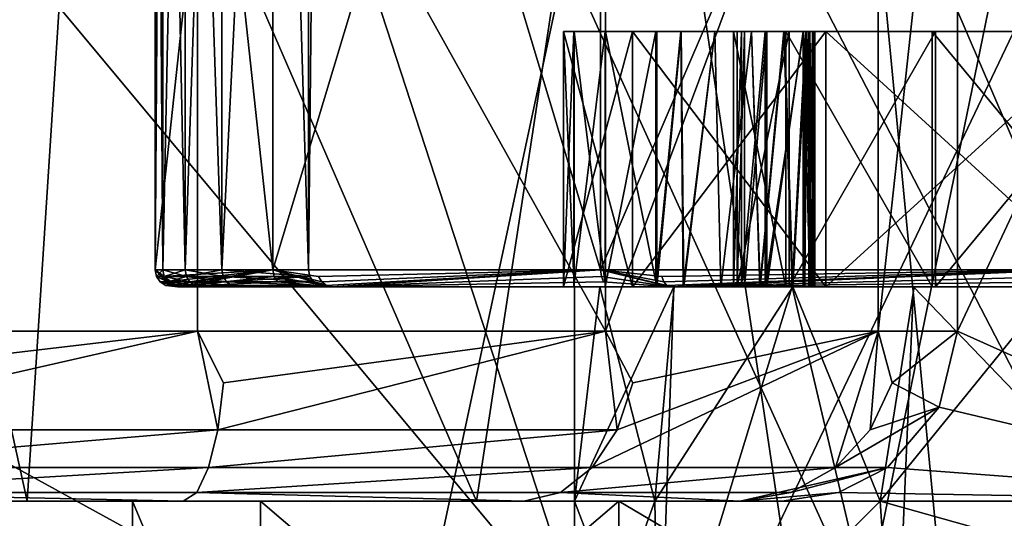
# Model space of a CAD drawing. Extents: x -40 to 183, y -28 to 58.
# Drawn here: x 8 to 14, y -12 to -9 of the extents above; entities that cross this region are included whole.
import ezdxf

# ---------------------------------------------------------------- set-up
doc = ezdxf.new("R2010")
doc.units = 0
doc.header["$MEASUREMENT"] = 0

msp = doc.modelspace()

# ---------------------------------------------------------------- linework, layer by layer
for points in [[(0.3307, -12.6888, -39.887901), (6.9459, 0, -39.3923), (12.7033, -12.6888, -37.812401)], [(12.7033, -12.6888, 37.812401), (6.9459, 0, 39.3923), (0.3307, -12.6888, 39.887901)], [(12.7033, -12.6888, -37.812401), (6.9459, 0, -39.3923), (15.3073, 0, -36.9552)], [(12.7033, -12.6888, 37.812401), (15.3073, 0, 36.9552), (6.9459, 0, 39.3923)], [(12.7033, -12.6888, -37.812401), (15.3073, 0, -36.9552), (23.8193, -12.6888, -31.996799)], [(23.8193, -12.6888, 31.996799), (15.3073, 0, 36.9552), (12.7033, -12.6888, 37.812401)], [(0.75, -8, -36.922501), (11.3963, -13.8425, -35.0741), (8.2253, -4.114, -36.037201)], [(8.2253, -4.114, 36.037201), (11.3963, -13.8425, 35.0741), (0.75, -8, 36.922501)], [(8.2253, -4.114, -36.037201), (11.3963, -13.8425, -35.0741), (16.038099, -4.114, -33.303398)], [(16.038099, -4.114, 33.303398), (11.3963, -13.8425, 35.0741), (8.2253, -4.114, 36.037201)], [(16.038099, -4.114, -33.303398), (11.3963, -13.8425, -35.0741), (21.677, -13.8425, -29.8358)], [(16.038099, -4.114, 33.303398), (21.677, -13.8425, 29.8358), (11.3963, -13.8425, 35.0741)], [(8.5351, -4.26, -5.4723), (8.579, -4.26, -4.7177), (8.5351, -10.66, -5.4723)], [(8.5351, -10.66, -5.4723), (8.579, -4.26, -4.7177), (8.579, -10.66, -4.7177)], [(8.5351, -4.26, 5.4723), (9.2265, -4.26, 8.3895), (8.5351, -10.66, 5.4723)], [(8.5351, -10.66, 5.4723), (9.2265, -4.26, 8.3895), (9.2265, -10.66, 8.3895)], [(8.579, -10.66, 4.7177), (8.5351, -4.26, 5.4723), (8.5351, -10.66, 5.4723)], [(8.579, -4.26, 4.7177), (8.5351, -4.26, 5.4723), (8.579, -10.66, 4.7177)], [(9.2265, -10.66, -8.3895), (8.5351, -4.26, -5.4723), (8.5351, -10.66, -5.4723)], [(9.2265, -4.26, -8.3895), (8.5351, -4.26, -5.4723), (9.2265, -10.66, -8.3895)], [(8.579, -10.66, -4.7177), (8.7103, -4.26, -3.9733), (8.7103, -10.66, -3.9733)], [(8.579, -4.26, -4.7177), (8.7103, -4.26, -3.9733), (8.579, -10.66, -4.7177)], [(8.7103, -10.66, 3.9733), (8.579, -4.26, 4.7177), (8.579, -10.66, 4.7177)], [(8.7103, -4.26, 3.9733), (8.579, -4.26, 4.7177), (8.7103, -10.66, 3.9733)], [(8.7103, -10.66, -3.9733), (8.9271, -4.26, -3.2492), (8.9271, -10.66, -3.2492)], [(8.7103, -4.26, -3.9733), (8.9271, -4.26, -3.2492), (8.7103, -10.66, -3.9733)], [(8.9271, -4.26, 3.2492), (8.7103, -4.26, 3.9733), (8.9271, -10.66, 3.2492)], [(8.9271, -10.66, 3.2492), (8.7103, -4.26, 3.9733), (8.7103, -10.66, 3.9733)], [(9.2439, -4.26, 2.1909), (8.9271, -4.26, 3.2492), (8.9271, -10.66, 3.2492)], [(9.2439, -4.26, 2.1909), (8.9271, -10.66, 3.2492), (9.4358, -10.66, 1.1029)], [(9.2439, -4.26, -2.1909), (9.4358, -10.66, -1.1029), (8.9271, -10.66, -3.2492)], [(8.9271, -4.26, -3.2492), (9.2439, -4.26, -2.1909), (8.9271, -10.66, -3.2492)], [(9.2265, -10.66, 8.3895), (11.1536, -4.26, 10.6861), (11.1536, -10.66, 10.6861)], [(9.2265, -4.26, 8.3895), (11.1536, -4.26, 10.6861), (9.2265, -10.66, 8.3895)], [(11.1536, -10.66, -10.6861), (9.2265, -4.26, -8.3895), (9.2265, -10.66, -8.3895)], [(11.1536, -4.26, -10.6861), (9.2265, -4.26, -8.3895), (11.1536, -10.66, -10.6861)], [(9.4358, -4.26, 1.1029), (9.2439, -4.26, 2.1909), (9.4358, -10.66, 1.1029)], [(9.2439, -4.26, -2.1909), (9.4358, -4.26, -1.1029), (9.4358, -10.66, -1.1029)], [(9.5, -4.26), (9.4358, -10.66, 1.1029), (9.4358, -10.66, -1.1029)], [(9.5, -4.26), (9.4358, -4.26, 1.1029), (9.4358, -10.66, 1.1029)], [(9.4358, -4.26, -1.1029), (9.5, -4.26), (9.4358, -10.66, -1.1029)], [(11.1536, -10.66, 10.6861), (13.9064, -4.26, 11.8736), (13.9064, -10.66, 11.8736)], [(11.1536, -4.26, 10.6861), (13.9064, -4.26, 11.8736), (11.1536, -10.66, 10.6861)], [(13.9064, -10.66, -11.8736), (11.1536, -4.26, -10.6861), (11.1536, -10.66, -10.6861)], [(13.9064, -4.26, -11.8736), (11.1536, -4.26, -10.6861), (13.9064, -10.66, -11.8736)], [(4.1821, -6.72, -28.1915), (11.402, -6.72, -26.119801), (7.6176, -24.343901, -27.4631)], [(11.402, -6.72, 26.119801), (4.1821, -6.72, 28.1915), (7.6176, -24.343901, 27.4631)], [(6.1094, -11.02, 19.7036), (8.7828, -6.72, 19.7349), (6.1094, -6.72, 19.7036)], [(6.1094, -11.02, 19.7036), (8.7828, -11.02, 19.7349), (8.7828, -6.72, 19.7349)], [(6.6138, -6.72, -6.6267), (7.7821, -12.02, -9.9045), (6.5773, -12.02, -6.3186)], [(6.6138, -6.72, -6.6267), (8.1246, -6.72, -10.4216), (7.7821, -12.02, -9.9045)], [(11.402, -6.72, -26.119801), (14.0329, -24.343901, -24.805799), (7.6176, -24.343901, -27.4631)], [(11.402, -6.72, 26.119801), (7.6176, -24.343901, 27.4631), (14.0329, -24.343901, 24.805799)], [(8.1246, -6.72, -10.4216), (10.4234, -12.02, -12.6125), (7.7821, -12.02, -9.9045)], [(8.1246, -6.72, -10.4216), (11.2311, -6.72, -13.0736), (10.4234, -12.02, -12.6125)], [(11.1813, -11.02, 18.5539), (11.1813, -6.72, 18.5539), (8.7828, -6.72, 19.7349)], [(8.7828, -11.02, 19.7349), (11.1813, -11.02, 18.5539), (8.7828, -6.72, 19.7349)], [(11.2311, -6.72, -13.0736), (13.9782, -12.02, -13.9064), (10.4234, -12.02, -12.6125)], [(11.1813, -11.02, 18.5539), (12.7864, -6.72, 16.4158), (11.1813, -6.72, 18.5539)], [(11.1813, -11.02, 18.5539), (12.7864, -11.02, 16.4158), (12.7864, -6.72, 16.4158)], [(11.2311, -6.72, -13.0736), (15.2161, -6.72, -13.9704), (13.9782, -12.02, -13.9064)], [(11.402, -6.72, -26.119801), (17.8298, -6.72, -22.2339), (14.0329, -24.343901, -24.805799)], [(17.8298, -6.72, 22.2339), (11.402, -6.72, 26.119801), (14.0329, -24.343901, 24.805799)], [(12.7864, -11.02, 16.4158), (13.2512, -11.02, 13.783), (13.2512, -6.72, 13.783)], [(12.7864, -11.02, 16.4158), (13.2512, -6.72, 13.783), (12.7864, -6.72, 16.4158)], [(15.2722, -6.72, 13.969), (13.2512, -6.72, 13.783), (13.2512, -11.02, 13.783)], [(15.2722, -6.72, 13.969), (13.2512, -11.02, 13.783), (15.4782, -12.02, 13.9608)], [(6.1385, -6.9218, 26.2911), (13.4608, -15.6981, 23.3148), (4.6749, -15.6981, 26.5126)], [(6.1385, -6.9218, -26.2911), (4.6749, -15.6981, -26.5126), (13.4608, -15.6981, -23.3148)], [(12.6236, -6.9218, 23.865299), (13.4608, -15.6981, 23.3148), (6.1385, -6.9218, 26.2911)], [(6.1385, -6.9218, -26.2911), (13.4608, -15.6981, -23.3148), (12.6236, -6.9218, -23.865299)], [(18.2784, -6.9218, 19.869699), (13.4608, -15.6981, 23.3148), (12.6236, -6.9218, 23.865299)], [(12.6236, -6.9218, -23.865299), (13.4608, -15.6981, -23.3148), (18.2784, -6.9218, -19.869699)], [(18.2784, -6.9218, 19.869699), (20.623199, -15.6981, 17.304899), (13.4608, -15.6981, 23.3148)], [(18.2784, -6.9218, -19.869699), (13.4608, -15.6981, -23.3148), (20.623199, -15.6981, -17.304899)], [(0.75, -23.570999, -36.786499), (11.3963, -13.8425, -35.0741), (0.75, -8, -36.922501)], [(0.75, -8, 36.922501), (11.3963, -13.8425, 35.0741), (0.75, -23.570999, 36.786499)], [(10.9351, -9.26, 5.4723), (10.9972, -10.76, 4.7612), (10.9351, -10.76, 5.4723)], [(10.9351, -9.26, 5.4723), (10.9972, -9.26, 4.7612), (10.9972, -10.76, 4.7612)], [(11.3411, -9.26, 7.2512), (10.9351, -9.26, 5.4723), (10.9351, -10.76, 5.4723)], [(11.3411, -9.26, 7.2512), (10.9351, -10.76, 5.4723), (11.3411, -10.76, 7.2512)], [(10.9351, -9.26, -5.4723), (11.3411, -10.76, -7.2512), (10.9351, -10.76, -5.4723)], [(10.9351, -9.26, -5.4723), (11.3411, -9.26, -7.2512), (11.3411, -10.76, -7.2512)], [(11.9817, -9.26, -4.9366), (10.9351, -9.26, -5.4723), (10.9968, -9.26, -4.7638)], [(11.9351, -9.26, -5.4723), (10.9351, -9.26, -5.4723), (11.9817, -9.26, -4.9366)], [(12.2421, -9.26, -6.8174), (11.3411, -9.26, -7.2512), (10.9351, -9.26, -5.4723)], [(12.2421, -9.26, -6.8174), (10.9351, -9.26, -5.4723), (11.9351, -9.26, -5.4723)], [(10.9968, -9.26, -4.7638), (10.9351, -9.26, -5.4723), (10.9351, -10.76, -5.4723)], [(10.9968, -9.26, -4.7638), (10.9351, -10.76, -5.4723), (10.9968, -10.76, -4.7638)], [(12.263, -9.26, 6.7595), (10.9351, -9.26, 5.4723), (11.3411, -9.26, 7.2512)], [(11.956, -9.26, 5.4145), (10.9972, -9.26, 4.7612), (10.9351, -9.26, 5.4723)], [(11.956, -9.26, 5.4145), (10.9351, -9.26, 5.4723), (12.263, -9.26, 6.7595)], [(12.1202, -9.26, -4.417), (10.9968, -9.26, -4.7638), (11.18, -9.26, -4.0766)], [(11.9817, -9.26, -4.9366), (10.9968, -9.26, -4.7638), (12.1202, -9.26, -4.417)], [(11.18, -9.26, -4.0766), (10.9968, -10.76, -4.7638), (11.18, -10.76, -4.0766)], [(11.18, -9.26, -4.0766), (10.9968, -9.26, -4.7638), (10.9968, -10.76, -4.7638)], [(10.9972, -9.26, 4.7612), (11.1818, -10.76, 4.0716), (10.9972, -10.76, 4.7612)], [(10.9972, -9.26, 4.7612), (11.1818, -9.26, 4.0716), (11.1818, -10.76, 4.0716)], [(12, -9.26, 4.8939), (10.9972, -9.26, 4.7612), (11.956, -9.26, 5.4145)], [(11.1818, -9.26, 4.0716), (10.9972, -9.26, 4.7612), (12, -9.26, 4.8939)], [(12.1202, -9.26, -4.417), (11.18, -9.26, -4.0766), (11.4791, -9.26, -3.4314)], [(11.4791, -9.26, -3.4314), (11.18, -10.76, -4.0766), (11.4791, -10.76, -3.4314)], [(11.4791, -9.26, -3.4314), (11.18, -9.26, -4.0766), (11.18, -10.76, -4.0766)], [(11.1818, -9.26, 4.0716), (11.4832, -10.76, 3.4244), (11.1818, -10.76, 4.0716)], [(11.1818, -9.26, 4.0716), (11.4832, -9.26, 3.4244), (11.4832, -10.76, 3.4244)], [(12.1308, -9.26, 4.3882), (11.1818, -9.26, 4.0716), (12, -9.26, 4.8939)], [(11.4832, -9.26, 3.4244), (11.1818, -9.26, 4.0716), (12.1308, -9.26, 4.3882)], [(12.4788, -9.26, 8.6778), (11.3411, -10.76, 7.2512), (12.4788, -10.76, 8.6778)], [(12.4788, -9.26, 8.6778), (11.3411, -9.26, 7.2512), (11.3411, -10.76, 7.2512)], [(11.3411, -9.26, -7.2512), (12.4788, -10.76, -8.6778), (11.3411, -10.76, -7.2512)], [(11.3411, -9.26, -7.2512), (12.4788, -9.26, -8.6778), (12.4788, -10.76, -8.6778)], [(13.1023, -9.26, -7.896), (11.3411, -9.26, -7.2512), (12.2421, -9.26, -6.8174)], [(12.4788, -9.26, -8.6778), (11.3411, -9.26, -7.2512), (13.1023, -9.26, -7.896)], [(13.1232, -9.26, 7.8381), (11.3411, -9.26, 7.2512), (12.4788, -9.26, 8.6778)], [(12.263, -9.26, 6.7595), (11.3411, -9.26, 7.2512), (13.1232, -9.26, 7.8381)], [(11.6251, -9.26, -3.2714), (11.4791, -9.26, -3.4314), (11.4791, -10.76, -3.4314)], [(11.6251, -9.26, -3.2714), (11.4791, -10.76, -3.4314), (11.6397, -10.76, -3.2615)], [(12.3464, -9.26, -3.9292), (11.4791, -9.26, -3.4314), (11.6251, -9.26, -3.2714)], [(12.1202, -9.26, -4.417), (11.4791, -9.26, -3.4314), (12.3464, -9.26, -3.9292)], [(12.3447, -9.26, 3.9115), (11.4832, -9.26, 3.4244), (12.1308, -9.26, 4.3882)], [(11.8257, -9.26, 3.1843), (11.6278, -9.26, 3.2664), (11.4832, -9.26, 3.4244)], [(11.8257, -9.26, 3.1843), (11.4832, -9.26, 3.4244), (12.3447, -9.26, 3.9115)], [(11.6278, -9.26, 3.2664), (11.6423, -10.76, 3.2566), (11.4832, -10.76, 3.4244)], [(11.4832, -9.26, 3.4244), (11.6278, -9.26, 3.2664), (11.4832, -10.76, 3.4244)], [(11.8251, -9.26, -3.1881), (11.6251, -9.26, -3.2714), (11.6397, -10.76, -3.2615)], [(12.3464, -9.26, -3.9292), (11.6251, -9.26, -3.2714), (11.8251, -9.26, -3.1881)], [(11.6278, -9.26, 3.2664), (11.8257, -9.26, 3.1843), (11.6423, -10.76, 3.2566)], [(11.8251, -9.26, -3.1881), (11.6397, -10.76, -3.2615), (11.8599, -10.76, -3.1831)], [(11.8257, -9.26, 3.1843), (11.8603, -10.76, 3.1794), (11.6423, -10.76, 3.2566)], [(12.0416, -9.26, -3.1972), (11.8251, -9.26, -3.1881), (11.8599, -10.76, -3.1831)], [(12.3464, -9.26, -3.9292), (11.8251, -9.26, -3.1881), (12.0416, -9.26, -3.1972)], [(11.8257, -9.26, 3.1843), (12.3447, -9.26, 3.9115), (12.3788, -9.26, 3.8355)], [(12.0398, -9.26, 3.1936), (11.8257, -9.26, 3.1843), (12.3788, -9.26, 3.8355)], [(11.8257, -9.26, 3.1843), (12.0398, -9.26, 3.1936), (11.8603, -10.76, 3.1794)], [(12.0416, -9.26, -3.1972), (11.8599, -10.76, -3.1831), (12.0917, -10.76, -3.2134)], [(12.0398, -9.26, 3.1936), (12.0896, -10.76, 3.2098), (11.8603, -10.76, 3.1794)], [(11.9351, -9.26, -5.4723), (11.9817, -9.26, -4.9366), (11.9351, -10.76, -5.4723)], [(11.9351, -10.76, -5.4723), (11.9817, -9.26, -4.9366), (11.9817, -10.76, -4.9366)], [(12.2421, -10.76, -6.8174), (11.9351, -9.26, -5.4723), (11.9351, -10.76, -5.4723)], [(12.2421, -9.26, -6.8174), (11.9351, -9.26, -5.4723), (12.2421, -10.76, -6.8174)], [(11.956, -9.26, 5.4145), (12.263, -9.26, 6.7595), (11.956, -10.76, 5.4145)], [(11.956, -10.76, 5.4145), (12.263, -9.26, 6.7595), (12.263, -10.76, 6.7595)], [(12, -10.76, 4.8939), (12, -9.26, 4.8939), (11.956, -10.76, 5.4145)], [(12, -9.26, 4.8939), (11.956, -9.26, 5.4145), (11.956, -10.76, 5.4145)], [(11.9817, -10.76, -4.9366), (12.1202, -9.26, -4.417), (12.1202, -10.76, -4.417)], [(11.9817, -9.26, -4.9366), (12.1202, -9.26, -4.417), (11.9817, -10.76, -4.9366)], [(12.1308, -10.76, 4.3882), (12.1308, -9.26, 4.3882), (12, -10.76, 4.8939)], [(12.1308, -9.26, 4.3882), (12, -9.26, 4.8939), (12, -10.76, 4.8939)], [(12.2299, -9.26, 3.2925), (12.0398, -9.26, 3.1936), (12.3788, -9.26, 3.8355)], [(12.0398, -9.26, 3.1936), (12.2299, -9.26, 3.2925), (12.0896, -10.76, 3.2098)], [(12.2339, -9.26, -3.297), (12.0416, -9.26, -3.1972), (12.0917, -10.76, -3.2134)], [(12.3464, -9.26, -3.9292), (12.0416, -9.26, -3.1972), (12.2339, -9.26, -3.297)], [(12.2299, -9.26, 3.2925), (12.2801, -10.76, 3.341), (12.0896, -10.76, 3.2098)], [(12.2339, -9.26, -3.297), (12.0917, -10.76, -3.2134), (12.2844, -10.76, -3.3457)], [(12.1202, -10.76, -4.417), (12.3464, -9.26, -3.9292), (12.3464, -10.76, -3.9292)], [(12.1202, -9.26, -4.417), (12.3464, -9.26, -3.9292), (12.1202, -10.76, -4.417)], [(12.3447, -10.76, 3.9115), (12.3447, -9.26, 3.9115), (12.1308, -10.76, 4.3882)], [(12.3447, -9.26, 3.9115), (12.1308, -9.26, 4.3882), (12.1308, -10.76, 4.3882)], [(12.2299, -9.26, 3.2925), (12.4067, -9.26, 3.6716), (12.3604, -9.26, 3.4624)], [(12.2299, -9.26, 3.2925), (12.3788, -9.26, 3.8355), (12.4067, -9.26, 3.6716)], [(12.2299, -9.26, 3.2925), (12.3604, -9.26, 3.4624), (12.2801, -10.76, 3.341)], [(12.3659, -9.26, -3.4688), (12.2339, -9.26, -3.297), (12.2844, -10.76, -3.3457)], [(12.3464, -9.26, -3.9292), (12.2339, -9.26, -3.297), (12.3659, -9.26, -3.4688)], [(13.1023, -10.76, -7.896), (12.2421, -9.26, -6.8174), (12.2421, -10.76, -6.8174)], [(13.1023, -9.26, -7.896), (12.2421, -9.26, -6.8174), (13.1023, -10.76, -7.896)], [(12.263, -10.76, 6.7595), (13.1232, -9.26, 7.8381), (13.1232, -10.76, 7.8381)], [(12.263, -9.26, 6.7595), (13.1232, -9.26, 7.8381), (12.263, -10.76, 6.7595)], [(12.3604, -9.26, 3.4624), (12.349, -10.76, 3.4397), (12.2801, -10.76, 3.341)], [(12.3659, -9.26, -3.4688), (12.2844, -10.76, -3.3457), (12.3543, -10.76, -3.4456)], [(12.3788, -9.26, 3.8355), (12.3447, -10.76, 3.9115), (12.3788, -10.76, 3.8355)], [(12.3788, -9.26, 3.8355), (12.3447, -9.26, 3.9115), (12.3447, -10.76, 3.9115)], [(12.3464, -9.26, -3.9292), (12.3659, -9.26, -3.4688), (12.4128, -9.26, -3.6803)], [(12.3464, -9.26, -3.9292), (12.4128, -9.26, -3.6803), (12.4053, -9.26, -3.7667)], [(12.3464, -9.26, -3.9292), (12.4053, -9.26, -3.7667), (12.3829, -9.26, -3.8505)], [(12.3464, -9.26, -3.9292), (12.3829, -10.76, -3.8505), (12.3464, -10.76, -3.9292)], [(12.3464, -9.26, -3.9292), (12.3829, -9.26, -3.8505), (12.3829, -10.76, -3.8505)], [(12.3604, -9.26, 3.4624), (12.3921, -10.76, 3.5521), (12.349, -10.76, 3.4397)], [(12.3659, -9.26, -3.4688), (12.3543, -10.76, -3.4456), (12.3979, -10.76, -3.5593)], [(12.3604, -9.26, 3.4624), (12.4067, -9.26, 3.6716), (12.3921, -10.76, 3.5521)], [(12.4128, -9.26, -3.6803), (12.3659, -9.26, -3.4688), (12.3979, -10.76, -3.5593)], [(12.3997, -9.26, 3.7547), (12.3788, -10.76, 3.8355), (12.3997, -10.76, 3.7547)], [(12.3997, -9.26, 3.7547), (12.3788, -9.26, 3.8355), (12.3788, -10.76, 3.8355)], [(12.4067, -9.26, 3.6716), (12.3788, -9.26, 3.8355), (12.3997, -9.26, 3.7547)], [(12.3829, -9.26, -3.8505), (12.4053, -10.76, -3.7667), (12.3829, -10.76, -3.8505)], [(12.3829, -9.26, -3.8505), (12.4053, -9.26, -3.7667), (12.4053, -10.76, -3.7667)], [(12.4067, -9.26, 3.6716), (12.4067, -10.76, 3.6716), (12.3921, -10.76, 3.5521)], [(12.4128, -9.26, -3.6803), (12.3979, -10.76, -3.5593), (12.4128, -10.76, -3.6803)], [(12.4067, -9.26, 3.6716), (12.3997, -10.76, 3.7547), (12.4067, -10.76, 3.6716)], [(12.4067, -9.26, 3.6716), (12.3997, -9.26, 3.7547), (12.3997, -10.76, 3.7547)], [(12.4053, -9.26, -3.7667), (12.4128, -9.26, -3.6803), (12.4128, -10.76, -3.6803)], [(12.4053, -9.26, -3.7667), (12.4128, -10.76, -3.6803), (12.4053, -10.76, -3.7667)], [(14.1227, -9.26, 9.4695), (12.4788, -10.76, 8.6778), (14.1227, -10.76, 9.4695)], [(14.1227, -9.26, 9.4695), (12.4788, -9.26, 8.6778), (12.4788, -10.76, 8.6778)], [(12.4788, -9.26, -8.6778), (14.1227, -10.76, -9.4695), (12.4788, -10.76, -8.6778)], [(12.4788, -9.26, -8.6778), (14.1227, -9.26, -9.4695), (14.1227, -10.76, -9.4695)], [(14.1227, -9.26, -9.4695), (12.4788, -9.26, -8.6778), (13.1023, -9.26, -7.896)], [(14.3662, -9.26, 8.4367), (12.4788, -9.26, 8.6778), (14.1227, -9.26, 9.4695)], [(14.3662, -9.26, 8.4367), (13.1232, -9.26, 7.8381), (12.4788, -9.26, 8.6778)], [(14.3453, -10.76, -8.4946), (13.1023, -9.26, -7.896), (13.1023, -10.76, -7.896)], [(14.3453, -9.26, -8.4946), (13.1023, -9.26, -7.896), (14.3453, -10.76, -8.4946)], [(14.1227, -9.26, -9.4695), (13.1023, -9.26, -7.896), (14.3453, -9.26, -8.4946)], [(13.1232, -10.76, 7.8381), (14.3662, -9.26, 8.4367), (14.3662, -10.76, 8.4367)], [(13.1232, -9.26, 7.8381), (14.3662, -9.26, 8.4367), (13.1232, -10.76, 7.8381)], [(8.6669, -10.76, -6.1096), (8.6288, -10.7524, -6.1134), (8.5351, -10.66, -5.4723)], [(8.6288, -10.7524, -6.1134), (8.5965, -10.7307, -6.1166), (8.5351, -10.66, -5.4723)], [(8.5351, -10.66, -5.4723), (8.575, -10.6983, -6.1188), (9.2265, -10.66, -8.3895)], [(8.5965, -10.7307, -6.1166), (8.575, -10.6983, -6.1188), (8.5351, -10.66, -5.4723)], [(8.5351, -10.66, -5.4723), (8.6081, -10.7307, -4.7211), (8.6669, -10.76, -6.1096)], [(8.5351, -10.66, -5.4723), (8.5866, -10.6983, -4.7186), (8.6081, -10.7307, -4.7211)], [(8.579, -10.66, -4.7177), (8.5866, -10.6983, -4.7186), (8.5351, -10.66, -5.4723)], [(8.5351, -10.66, 5.4723), (9.2265, -10.66, 8.3895), (8.6669, -10.76, 6.1096)], [(8.5351, -10.66, 5.4723), (8.5427, -10.6983, 5.4723), (8.579, -10.66, 4.7177)], [(8.6669, -10.76, 6.1096), (8.5427, -10.6983, 5.4723), (8.5351, -10.66, 5.4723)], [(8.579, -10.66, 4.7177), (8.5427, -10.6983, 5.4723), (8.5866, -10.6983, 4.7186)], [(8.5644, -10.7307, 5.4723), (8.5427, -10.6983, 5.4723), (8.6669, -10.76, 6.1096)], [(8.5866, -10.6983, 4.7186), (8.5427, -10.6983, 5.4723), (8.6081, -10.7307, 4.7211)], [(8.6081, -10.7307, 4.7211), (8.5427, -10.6983, 5.4723), (8.5644, -10.7307, 5.4723)], [(9.2265, -10.66, -8.3895), (8.575, -10.6983, -6.1188), (8.5965, -10.7307, -6.1166)], [(8.579, -10.66, -4.7177), (8.7177, -10.6983, -3.9751), (8.5866, -10.6983, -4.7186)], [(8.7103, -10.66, -3.9733), (8.7177, -10.6983, -3.9751), (8.579, -10.66, -4.7177)], [(8.579, -10.66, 4.7177), (8.5866, -10.6983, 4.7186), (8.7103, -10.66, 3.9733)], [(8.7103, -10.66, 3.9733), (8.5866, -10.6983, 4.7186), (8.7177, -10.6983, 3.9751)], [(8.5866, -10.6983, -4.7186), (8.7177, -10.6983, -3.9751), (8.6081, -10.7307, -4.7211)], [(8.7177, -10.6983, 3.9751), (8.5866, -10.6983, 4.7186), (8.7388, -10.7307, 3.9801)], [(8.7388, -10.7307, 3.9801), (8.5866, -10.6983, 4.7186), (8.6081, -10.7307, 4.7211)], [(9.2265, -10.66, -8.3895), (8.5965, -10.7307, -6.1166), (8.6288, -10.7524, -6.1134)], [(8.6081, -10.7307, -4.7211), (8.7177, -10.6983, -3.9751), (8.7388, -10.7307, -3.9801)], [(9.2265, -10.66, -8.3895), (8.6288, -10.7524, -6.1134), (8.6669, -10.76, -6.1096)], [(9.2265, -10.66, -8.3895), (8.6669, -10.76, -6.1096), (9.574, -10.76, -8.8095)], [(9.2265, -10.66, 8.3895), (9.2333, -10.6983, 8.3861), (8.6669, -10.76, 6.1096)], [(8.6669, -10.76, 6.1096), (9.2333, -10.6983, 8.3861), (9.2526, -10.7307, 8.3764)], [(8.9271, -10.66, -3.2492), (8.7177, -10.6983, -3.9751), (8.7103, -10.66, -3.9733)], [(8.9271, -10.66, 3.2492), (8.7103, -10.66, 3.9733), (8.9342, -10.6983, 3.2518)], [(8.7103, -10.66, 3.9733), (8.7177, -10.6983, 3.9751), (8.9342, -10.6983, 3.2518)], [(8.9342, -10.6983, -3.2518), (8.7177, -10.6983, -3.9751), (8.9271, -10.66, -3.2492)], [(8.7388, -10.7307, -3.9801), (8.7177, -10.6983, -3.9751), (8.9342, -10.6983, -3.2518)], [(8.9342, -10.6983, 3.2518), (8.7177, -10.6983, 3.9751), (8.9546, -10.7307, 3.2592)], [(8.9546, -10.7307, 3.2592), (8.7177, -10.6983, 3.9751), (8.7388, -10.7307, 3.9801)], [(8.9546, -10.7307, -3.2592), (8.7388, -10.7307, -3.9801), (8.9342, -10.6983, -3.2518)], [(8.9342, -10.6983, 3.2518), (9.4433, -10.6983, 1.1038), (8.9271, -10.66, 3.2492)], [(8.9271, -10.66, 3.2492), (9.4433, -10.6983, 1.1038), (9.4358, -10.66, 1.1029)], [(9.4358, -10.66, -1.1029), (9.4433, -10.6983, -1.1038), (8.9271, -10.66, -3.2492)], [(8.9271, -10.66, -3.2492), (9.4433, -10.6983, -1.1038), (8.9342, -10.6983, -3.2518)], [(8.9546, -10.7307, 3.2592), (9.4433, -10.6983, 1.1038), (8.9342, -10.6983, 3.2518)], [(8.9342, -10.6983, -3.2518), (9.4649, -10.7307, -1.1063), (8.9546, -10.7307, -3.2592)], [(9.4433, -10.6983, -1.1038), (9.4649, -10.7307, -1.1063), (8.9342, -10.6983, -3.2518)], [(8.9546, -10.7307, 3.2592), (9.4649, -10.7307, 1.1063), (9.4433, -10.6983, 1.1038)], [(9.574, -10.76, -8.8095), (9.5414, -10.7524, -8.8295), (9.2265, -10.66, -8.3895)], [(9.5414, -10.7524, -8.8295), (9.5137, -10.7307, -8.8464), (9.2265, -10.66, -8.3895)], [(9.2265, -10.66, -8.3895), (9.4952, -10.6983, -8.8577), (11.1536, -10.66, -10.6861)], [(9.5137, -10.7307, -8.8464), (9.4952, -10.6983, -8.8577), (9.2265, -10.66, -8.3895)], [(9.2265, -10.66, 8.3895), (11.1536, -10.66, 10.6861), (9.574, -10.76, 8.8095)], [(9.574, -10.76, 8.8095), (9.2333, -10.6983, 8.3861), (9.2265, -10.66, 8.3895)], [(9.2526, -10.7307, 8.3764), (9.2333, -10.6983, 8.3861), (9.574, -10.76, 8.8095)], [(9.4358, -10.66, 1.1029), (9.4433, -10.6983, -1.1038), (9.4358, -10.66, -1.1029)], [(9.4433, -10.6983, 1.1038), (9.4433, -10.6983, -1.1038), (9.4358, -10.66, 1.1029)], [(9.4649, -10.7307, 1.1063), (9.4649, -10.7307, -1.1063), (9.4433, -10.6983, 1.1038)], [(9.4433, -10.6983, 1.1038), (9.4649, -10.7307, -1.1063), (9.4433, -10.6983, -1.1038)], [(11.1536, -10.66, -10.6861), (9.4952, -10.6983, -8.8577), (9.5137, -10.7307, -8.8464)], [(11.1536, -10.66, -10.6861), (9.5137, -10.7307, -8.8464), (9.5414, -10.7524, -8.8295)], [(11.1536, -10.66, -10.6861), (9.5414, -10.7524, -8.8295), (9.574, -10.76, -8.8095)], [(11.1536, -10.66, -10.6861), (9.574, -10.76, -8.8095), (11.5628, -10.76, -10.8485)], [(11.1536, -10.66, 10.6861), (11.1581, -10.6983, 10.68), (9.574, -10.76, 8.8095)], [(9.574, -10.76, 8.8095), (11.1581, -10.6983, 10.68), (11.171, -10.7307, 10.6626)], [(11.5628, -10.76, -10.8485), (11.542, -10.7524, -10.8806), (11.1536, -10.66, -10.6861)], [(11.542, -10.7524, -10.8806), (11.5244, -10.7307, -10.9079), (11.1536, -10.66, -10.6861)], [(11.1536, -10.66, -10.6861), (11.5127, -10.6983, -10.9261), (13.9064, -10.66, -11.8736)], [(11.5244, -10.7307, -10.9079), (11.5127, -10.6983, -10.9261), (11.1536, -10.66, -10.6861)], [(11.1536, -10.66, 10.6861), (13.9064, -10.66, 11.8736), (11.5628, -10.76, 10.8485)], [(11.5628, -10.76, 10.8485), (11.1581, -10.6983, 10.68), (11.1536, -10.66, 10.6861)], [(11.171, -10.7307, 10.6626), (11.1581, -10.6983, 10.68), (11.5628, -10.76, 10.8485)], [(13.9064, -10.66, -11.8736), (11.5127, -10.6983, -10.9261), (11.5244, -10.7307, -10.9079)], [(13.9064, -10.66, -11.8736), (11.5244, -10.7307, -10.9079), (11.542, -10.7524, -10.8806)], [(13.9064, -10.66, -11.8736), (11.542, -10.7524, -10.8806), (11.5628, -10.76, -10.8485)], [(13.9064, -10.66, -11.8736), (11.5628, -10.76, -10.8485), (14.2393, -10.76, -11.8227)], [(13.9064, -10.66, 11.8736), (13.9077, -10.6983, 11.8661), (11.5628, -10.76, 10.8485)], [(11.5628, -10.76, 10.8485), (13.9077, -10.6983, 11.8661), (13.9115, -10.7307, 11.8447)], [(8.6081, -10.7307, 4.7211), (8.5644, -10.7307, 5.4723), (8.6403, -10.7524, 4.7249)], [(8.5968, -10.7524, 5.4723), (8.5644, -10.7307, 5.4723), (8.6669, -10.76, 6.1096)], [(8.6403, -10.7524, 4.7249), (8.5644, -10.7307, 5.4723), (8.5968, -10.7524, 5.4723)], [(8.6403, -10.7524, 4.7249), (8.5968, -10.7524, 5.4723), (8.6669, -10.76, 6.1096)], [(8.6081, -10.7307, -4.7211), (8.7704, -10.7524, -3.9876), (8.6669, -10.76, -6.1096)], [(8.6081, -10.7307, -4.7211), (8.7388, -10.7307, -3.9801), (8.7704, -10.7524, -3.9876)], [(8.7704, -10.7524, 3.9876), (8.6081, -10.7307, 4.7211), (8.6403, -10.7524, 4.7249)], [(8.7388, -10.7307, 3.9801), (8.6081, -10.7307, 4.7211), (8.7704, -10.7524, 3.9876)], [(9.021, -10.76, 3.2834), (8.6403, -10.7524, 4.7249), (8.6669, -10.76, 6.1096)], [(8.7704, -10.7524, 3.9876), (8.6403, -10.7524, 4.7249), (9.021, -10.76, 3.2834)], [(8.6669, -10.76, 6.1096), (9.2526, -10.7307, 8.3764), (9.574, -10.76, 8.8095)], [(8.6669, -10.76, -6.1096), (8.7704, -10.7524, -3.9876), (9.021, -10.76, -3.2834)], [(11.3411, -10.76, 7.2512), (8.6669, -10.76, 6.1096), (9.574, -10.76, 8.8095)], [(10.9351, -10.76, 5.4723), (8.6669, -10.76, 6.1096), (11.3411, -10.76, 7.2512)], [(10.9972, -10.76, 4.7612), (9.021, -10.76, 3.2834), (8.6669, -10.76, 6.1096)], [(10.9972, -10.76, 4.7612), (8.6669, -10.76, 6.1096), (10.9351, -10.76, 5.4723)], [(10.9968, -10.76, -4.7638), (8.6669, -10.76, -6.1096), (9.021, -10.76, -3.2834)], [(10.9351, -10.76, -5.4723), (8.6669, -10.76, -6.1096), (10.9968, -10.76, -4.7638)], [(11.3411, -10.76, -7.2512), (9.574, -10.76, -8.8095), (8.6669, -10.76, -6.1096)], [(11.3411, -10.76, -7.2512), (8.6669, -10.76, -6.1096), (10.9351, -10.76, -5.4723)], [(8.7704, -10.7524, -3.9876), (8.7388, -10.7307, -3.9801), (8.9851, -10.7524, -3.2703)], [(8.9851, -10.7524, -3.2703), (8.7388, -10.7307, -3.9801), (8.9546, -10.7307, -3.2592)], [(8.9546, -10.7307, 3.2592), (8.7388, -10.7307, 3.9801), (8.9851, -10.7524, 3.2703)], [(8.9851, -10.7524, 3.2703), (8.7388, -10.7307, 3.9801), (8.7704, -10.7524, 3.9876)], [(9.021, -10.76, -3.2834), (8.7704, -10.7524, -3.9876), (8.9851, -10.7524, -3.2703)], [(8.9851, -10.7524, 3.2703), (8.7704, -10.7524, 3.9876), (9.021, -10.76, 3.2834)], [(8.9851, -10.7524, 3.2703), (9.4971, -10.7524, 1.11), (8.9546, -10.7307, 3.2592)], [(8.9546, -10.7307, 3.2592), (9.4971, -10.7524, 1.11), (9.4649, -10.7307, 1.1063)], [(8.9546, -10.7307, -3.2592), (9.4971, -10.7524, -1.11), (8.9851, -10.7524, -3.2703)], [(9.4649, -10.7307, -1.1063), (9.4971, -10.7524, -1.11), (8.9546, -10.7307, -3.2592)], [(9.5351, -10.76, -1.1145), (9.021, -10.76, -3.2834), (8.9851, -10.7524, -3.2703)], [(9.021, -10.76, 3.2834), (9.4971, -10.7524, 1.11), (8.9851, -10.7524, 3.2703)], [(8.9851, -10.7524, -3.2703), (9.4971, -10.7524, -1.11), (9.5351, -10.76, -1.1145)], [(9.5351, -10.76, 1.1145), (9.4971, -10.7524, 1.11), (9.021, -10.76, 3.2834)], [(11.1818, -10.76, 4.0716), (9.021, -10.76, 3.2834), (10.9972, -10.76, 4.7612)], [(11.4832, -10.76, 3.4244), (9.021, -10.76, 3.2834), (11.1818, -10.76, 4.0716)], [(11.5833, -10.76, 2.3436), (9.5351, -10.76, 1.1145), (9.021, -10.76, 3.2834)], [(11.5833, -10.76, 2.3436), (9.021, -10.76, 3.2834), (11.4832, -10.76, 3.4244)], [(11.5853, -10.76, -2.3474), (9.021, -10.76, -3.2834), (9.5351, -10.76, -1.1145)], [(11.4791, -10.76, -3.4314), (9.021, -10.76, -3.2834), (11.5853, -10.76, -2.3474)], [(11.18, -10.76, -4.0766), (9.021, -10.76, -3.2834), (11.4791, -10.76, -3.4314)], [(10.9968, -10.76, -4.7638), (9.021, -10.76, -3.2834), (11.18, -10.76, -4.0766)], [(9.4649, -10.7307, 1.1063), (9.4971, -10.7524, -1.11), (9.4649, -10.7307, -1.1063)], [(9.4971, -10.7524, 1.11), (9.4971, -10.7524, -1.11), (9.4649, -10.7307, 1.1063)], [(9.5351, -10.76, -1.1145), (9.4971, -10.7524, -1.11), (9.5351, -10.76, 1.1145)], [(9.5351, -10.76, 1.1145), (9.4971, -10.7524, -1.11), (9.4971, -10.7524, 1.11)], [(11.148, -10.76, 1.2076), (9.5351, -10.76, 1.1145), (11.5833, -10.76, 2.3436)], [(11, -10.76), (9.5351, -10.76, 1.1145), (11.148, -10.76, 1.2076)], [(11, -10.76), (9.5351, -10.76, -1.1145), (9.5351, -10.76, 1.1145)], [(11.1485, -10.76, -1.2096), (9.5351, -10.76, -1.1145), (11, -10.76)], [(11.5853, -10.76, -2.3474), (9.5351, -10.76, -1.1145), (11.1485, -10.76, -1.2096)], [(9.574, -10.76, 8.8095), (11.171, -10.7307, 10.6626), (11.5628, -10.76, 10.8485)], [(12.4788, -10.76, 8.6778), (9.574, -10.76, 8.8095), (11.5628, -10.76, 10.8485)], [(11.3411, -10.76, 7.2512), (9.574, -10.76, 8.8095), (12.4788, -10.76, 8.6778)], [(12.4788, -10.76, -8.6778), (9.574, -10.76, -8.8095), (11.3411, -10.76, -7.2512)], [(11.5628, -10.76, -10.8485), (9.574, -10.76, -8.8095), (12.4788, -10.76, -8.6778)], [(11, -10.76), (11, -12.02), (11.1485, -10.76, -1.2096)], [(11, -12.02), (11.4715, -12.02, -2.1195), (11.1485, -10.76, -1.2096)], [(11.148, -10.76, 1.2076), (11, -12.02), (11, -10.76)], [(11.5833, -10.76, 2.3436), (11, -12.02), (11.148, -10.76, 1.2076)], [(11.5833, -10.76, 2.3436), (11.4952, -13.32, 2.1694), (11, -12.02)], [(11.1485, -10.76, -1.2096), (11.4715, -12.02, -2.1195), (11.5853, -10.76, -2.3474)], [(11.5853, -10.76, -2.3474), (11.4715, -12.02, -2.1195), (12.2844, -10.76, -3.3457)], [(11.4715, -12.02, -2.1195), (12.797, -12.02, -3.8394), (12.2844, -10.76, -3.3457)], [(11.4791, -10.76, -3.4314), (11.5853, -10.76, -2.3474), (11.6397, -10.76, -3.2615)], [(11.5833, -10.76, 2.3436), (11.4832, -10.76, 3.4244), (11.6423, -10.76, 3.2566)], [(12.2801, -10.76, 3.341), (11.4952, -13.32, 2.1694), (11.5833, -10.76, 2.3436)], [(12.8826, -13.32, 3.9092), (11.4952, -13.32, 2.1694), (12.2801, -10.76, 3.341)], [(11.5628, -10.76, 10.8485), (13.9115, -10.7307, 11.8447), (14.2393, -10.76, 11.8227)], [(14.1227, -10.76, 9.4695), (11.5628, -10.76, 10.8485), (14.2393, -10.76, 11.8227)], [(14.1227, -10.76, 9.4695), (12.4788, -10.76, 8.6778), (11.5628, -10.76, 10.8485)], [(14.1227, -10.76, -9.4695), (11.5628, -10.76, -10.8485), (12.4788, -10.76, -8.6778)], [(14.2393, -10.76, -11.8227), (11.5628, -10.76, -10.8485), (14.1227, -10.76, -9.4695)], [(11.5833, -10.76, 2.3436), (12.0896, -10.76, 3.2098), (12.2801, -10.76, 3.341)], [(11.5833, -10.76, 2.3436), (11.8603, -10.76, 3.1794), (12.0896, -10.76, 3.2098)], [(11.5833, -10.76, 2.3436), (11.6423, -10.76, 3.2566), (11.8603, -10.76, 3.1794)], [(11.8599, -10.76, -3.1831), (11.6397, -10.76, -3.2615), (11.5853, -10.76, -2.3474)], [(12.0917, -10.76, -3.2134), (11.8599, -10.76, -3.1831), (11.5853, -10.76, -2.3474)], [(12.2844, -10.76, -3.3457), (12.0917, -10.76, -3.2134), (11.5853, -10.76, -2.3474)], [(13.821, -10.76, -4.5002), (11.9351, -10.76, -5.4723), (11.9817, -10.76, -4.9366)], [(12.2421, -10.76, -6.8174), (11.9351, -10.76, -5.4723), (13.821, -10.76, -4.5002)], [(13.8191, -10.76, 4.4993), (12, -10.76, 4.8939), (11.956, -10.76, 5.4145)], [(13.8191, -10.76, 4.4993), (11.956, -10.76, 5.4145), (12.263, -10.76, 6.7595)], [(12.9967, -10.76, -3.9975), (11.9817, -10.76, -4.9366), (12.1202, -10.76, -4.417)], [(13.821, -10.76, -4.5002), (11.9817, -10.76, -4.9366), (12.9967, -10.76, -3.9975)], [(12.9933, -10.76, 3.9949), (12.1308, -10.76, 4.3882), (12, -10.76, 4.8939)], [(13.8191, -10.76, 4.4993), (12.9933, -10.76, 3.9949), (12, -10.76, 4.8939)], [(12.9967, -10.76, -3.9975), (12.1202, -10.76, -4.417), (12.3464, -10.76, -3.9292)], [(12.9933, -10.76, 3.9949), (12.3447, -10.76, 3.9115), (12.1308, -10.76, 4.3882)], [(14.7266, -10.76, -4.8351), (12.2421, -10.76, -6.8174), (13.821, -10.76, -4.5002)], [(13.1023, -10.76, -7.896), (12.2421, -10.76, -6.8174), (14.7266, -10.76, -4.8351)], [(14.7266, -10.76, 4.8351), (12.263, -10.76, 6.7595), (13.1232, -10.76, 7.8381)], [(14.7266, -10.76, 4.8351), (13.8191, -10.76, 4.4993), (12.263, -10.76, 6.7595)], [(12.9933, -10.76, 3.9949), (12.2801, -10.76, 3.341), (12.349, -10.76, 3.4397)], [(12.9933, -10.76, 3.9949), (12.8826, -13.32, 3.9092), (12.2801, -10.76, 3.341)], [(12.2844, -10.76, -3.3457), (12.797, -12.02, -3.8394), (12.9967, -10.76, -3.9975)], [(12.2844, -10.76, -3.3457), (12.9967, -10.76, -3.9975), (12.3543, -10.76, -3.4456)], [(12.9933, -10.76, 3.9949), (12.3788, -10.76, 3.8355), (12.3447, -10.76, 3.9115)], [(12.9967, -10.76, -3.9975), (12.3464, -10.76, -3.9292), (12.3829, -10.76, -3.8505)], [(12.9933, -10.76, 3.9949), (12.349, -10.76, 3.4397), (12.3921, -10.76, 3.5521)], [(12.9967, -10.76, -3.9975), (12.3979, -10.76, -3.5593), (12.3543, -10.76, -3.4456)], [(12.9933, -10.76, 3.9949), (12.3997, -10.76, 3.7547), (12.3788, -10.76, 3.8355)], [(12.9967, -10.76, -3.9975), (12.3829, -10.76, -3.8505), (12.4053, -10.76, -3.7667)], [(12.9933, -10.76, 3.9949), (12.3921, -10.76, 3.5521), (12.4067, -10.76, 3.6716)], [(12.9967, -10.76, -3.9975), (12.4128, -10.76, -3.6803), (12.3979, -10.76, -3.5593)], [(12.9933, -10.76, 3.9949), (12.4067, -10.76, 3.6716), (12.3997, -10.76, 3.7547)], [(12.9967, -10.76, -3.9975), (12.4053, -10.76, -3.7667), (12.4128, -10.76, -3.6803)], [(12.9967, -10.76, -3.9975), (12.797, -12.02, -3.8394), (13.821, -10.76, -4.5002)], [(12.797, -12.02, -3.8394), (14.7266, -12.02, -4.8351), (13.821, -10.76, -4.5002)], [(14.7266, -12.56, 4.8351), (12.8826, -13.32, 3.9092), (12.9933, -10.76, 3.9949)], [(13.8191, -10.76, 4.4993), (14.7266, -12.56, 4.8351), (12.9933, -10.76, 3.9949)], [(14.3453, -10.76, -8.4946), (13.1023, -10.76, -7.896), (14.7266, -10.76, -4.8351)], [(14.7266, -10.76, 4.8351), (13.1232, -10.76, 7.8381), (14.3662, -10.76, 8.4367)], [(6.2032, -11.3238, 19.677799), (8.7828, -11.02, 19.7349), (6.1094, -11.02, 19.7036)], [(6.2348, -11.5996, 19.543699), (8.7828, -11.02, 19.7349), (6.2032, -11.3238, 19.677799)], [(6.2348, -11.5996, 19.543699), (8.9024, -11.5996, 19.515499), (8.7828, -11.02, 19.7349)], [(8.9369, -11.3238, 19.648899), (11.1813, -11.02, 18.5539), (8.7828, -11.02, 19.7349)], [(8.9024, -11.5996, 19.515499), (8.9369, -11.3238, 19.648899), (8.7828, -11.02, 19.7349)], [(8.9024, -11.5996, 19.515499), (11.1813, -11.02, 18.5539), (8.9369, -11.3238, 19.648899)], [(8.9024, -11.5996, 19.515499), (11.2504, -11.5996, 18.249001), (11.1813, -11.02, 18.5539)], [(11.1043, -11.8218, 18.087999), (12.7864, -11.02, 16.4158), (11.2504, -11.5996, 18.249001)], [(11.1043, -11.8218, 18.087999), (12.5349, -11.8218, 15.9607), (12.7864, -11.02, 16.4158)], [(11.343, -11.3238, 18.351101), (12.7864, -11.02, 16.4158), (11.1813, -11.02, 18.5539)], [(11.2504, -11.5996, 18.249001), (11.343, -11.3238, 18.351101), (11.1813, -11.02, 18.5539)], [(11.2504, -11.5996, 18.249001), (12.7864, -11.02, 16.4158), (11.343, -11.3238, 18.351101)], [(12.5349, -11.8218, 15.9607), (12.7391, -11.5996, 16.035299), (12.7864, -11.02, 16.4158)], [(12.7391, -11.5996, 16.035299), (12.8686, -11.3238, 16.0825), (12.7864, -11.02, 16.4158)], [(12.8686, -11.3238, 16.0825), (13.2512, -11.02, 13.783), (12.7864, -11.02, 16.4158)], [(12.8686, -11.3238, 16.0825), (13.1438, -11.4678, 13.7592), (13.2512, -11.02, 13.783)], [(15.4782, -12.02, 13.9608), (13.2512, -11.02, 13.783), (13.1438, -11.4678, 13.7592)], [(12.7391, -11.5996, 16.035299), (13.1438, -11.4678, 13.7592), (12.8686, -11.3238, 16.0825)], [(12.5349, -11.8218, 15.9607), (12.8408, -11.822, 13.6842), (13.1438, -11.4678, 13.7592)], [(12.5349, -11.8218, 15.9607), (13.1438, -11.4678, 13.7592), (12.7391, -11.5996, 16.035299)], [(15.4782, -12.02, 13.9608), (13.1438, -11.4678, 13.7592), (12.8408, -11.822, 13.6842)], [(6.2847, -11.8218, 19.3321), (8.9024, -11.5996, 19.515499), (6.2348, -11.5996, 19.543699)], [(6.2847, -11.8218, 19.3321), (8.8481, -11.8218, 19.305), (8.9024, -11.5996, 19.515499)], [(8.8481, -11.8218, 19.305), (11.2504, -11.5996, 18.249001), (8.9024, -11.5996, 19.515499)], [(8.8481, -11.8218, 19.305), (11.1043, -11.8218, 18.087999), (11.2504, -11.5996, 18.249001)], [(6.3487, -11.9679, 19.0606), (8.8481, -11.8218, 19.305), (6.2847, -11.8218, 19.3321)], [(6.3487, -11.9679, 19.0606), (8.7784, -11.9679, 19.034901), (8.8481, -11.8218, 19.305)], [(8.7784, -11.9679, 19.034901), (10.9169, -11.9679, 17.881399), (11.1043, -11.8218, 18.087999)], [(8.7784, -11.9679, 19.034901), (11.1043, -11.8218, 18.087999), (8.8481, -11.8218, 19.305)], [(10.9169, -11.9679, 17.881399), (12.2729, -11.9679, 15.8651), (12.5349, -11.8218, 15.9607)], [(10.9169, -11.9679, 17.881399), (12.5349, -11.8218, 15.9607), (11.1043, -11.8218, 18.087999)], [(11.9736, -12.02, 15.7558), (12.5529, -11.968, 13.6018), (12.8408, -11.822, 13.6842)], [(12.2729, -11.9679, 15.8651), (11.9736, -12.02, 15.7558), (12.8408, -11.822, 13.6842)], [(12.2729, -11.9679, 15.8651), (12.8408, -11.822, 13.6842), (12.5349, -11.8218, 15.9607)], [(15.4782, -12.02, 13.9608), (12.8408, -11.822, 13.6842), (12.5529, -11.968, 13.6018)], [(6.3487, -11.9679, 19.0606), (6.4218, -12.02, 18.7505), (8.6987, -12.02, 18.7264)], [(6.3487, -11.9679, 19.0606), (8.6987, -12.02, 18.7264), (8.7784, -11.9679, 19.034901)], [(8.7784, -11.9679, 19.034901), (8.6987, -12.02, 18.7264), (10.7029, -12.02, 17.645399)], [(8.7784, -11.9679, 19.034901), (10.7029, -12.02, 17.645399), (10.9169, -11.9679, 17.881399)], [(10.9169, -11.9679, 17.881399), (10.7029, -12.02, 17.645399), (11.9736, -12.02, 15.7558)], [(10.9169, -11.9679, 17.881399), (11.9736, -12.02, 15.7558), (12.2729, -11.9679, 15.8651)], [(11.9736, -12.02, 15.7558), (12.2189, -12.02, 13.492), (12.5529, -11.968, 13.6018)], [(15.4782, -12.02, 13.9608), (12.5529, -11.968, 13.6018), (12.2189, -12.02, 13.492)], [(12.2189, -12.02, 13.492), (6.4218, -12.02, 18.7505), (4.3953, -12.02, 17.712)], [(12.2189, -12.02, 13.492), (4.3953, -12.02, 17.712), (7.4854, -12.02, 9.3772)], [(12.2189, -12.02, 13.492), (8.6987, -12.02, 18.7264), (6.4218, -12.02, 18.7505)], [(11.2615, -12.02, 5.9419), (6.7077, -12.02, 7.1766), (6.5581, -12.02, 4.8473)], [(9.1526, -12.02, 3.2975), (6.5581, -12.02, 4.8473), (7.0477, -12.02, 2.5652)], [(9.1526, -12.02, 3.2975), (11.2615, -12.02, 5.9419), (6.5581, -12.02, 4.8473)], [(6.5773, -12.02, -6.3186), (9.1526, -12.02, -3.2975), (7.0477, -12.02, -2.5652)], [(11.2615, -12.02, -5.9419), (9.1526, -12.02, -3.2975), (6.5773, -12.02, -6.3186)], [(7.7821, -12.02, -9.9045), (11.2615, -12.02, -5.9419), (6.5773, -12.02, -6.3186)], [(11.2615, -12.02, 5.9419), (7.4854, -12.02, 9.3772), (6.7077, -12.02, 7.1766)], [(9.1526, -12.02, 3.2975), (7.0477, -12.02, 2.5652), (7.2978, -12.02, 1.7296)], [(9.1526, -12.02, -3.2975), (7.2978, -12.02, -1.7296), (7.0477, -12.02, -2.5652)], [(8.4, -12.02), (7.2978, -12.02, 1.7296), (7.4493, -12.02, 0.8707)], [(8.4, -12.02), (9.1526, -12.02, 3.2975), (7.2978, -12.02, 1.7296)], [(7.2978, -12.02, -1.7296), (8.4, -12.02), (7.4493, -12.02, -0.8707)], [(9.1526, -12.02, -3.2975), (8.4, -12.02), (7.2978, -12.02, -1.7296)], [(8.4, -12.02), (7.4493, -12.02, 0.8707), (7.5, -12.02)], [(8.4, -12.02), (7.5, -12.02), (7.4493, -12.02, -0.8707)], [(14.3088, -12.02, 7.4095), (7.4854, -12.02, 9.3772), (11.2615, -12.02, 5.9419)], [(14.3088, -12.02, 7.4095), (12.2189, -12.02, 13.492), (7.4854, -12.02, 9.3772)], [(10.4234, -12.02, -12.6125), (11.2615, -12.02, -5.9419), (7.7821, -12.02, -9.9045)], [(9.1526, -13.82, 3.2975), (9.1526, -12.02, 3.2975), (8.4, -12.02)], [(8.4, -13.82), (9.1526, -13.82, 3.2975), (8.4, -12.02)], [(9.1526, -13.82, -3.2975), (8.4, -13.82), (8.4, -12.02)], [(9.1526, -13.82, -3.2975), (8.4, -12.02), (9.1526, -12.02, -3.2975)], [(12.2189, -12.02, 13.492), (10.7029, -12.02, 17.645399), (8.6987, -12.02, 18.7264)], [(9.1526, -13.82, 3.2975), (11.2615, -12.02, 5.9419), (9.1526, -12.02, 3.2975)], [(9.1526, -13.82, 3.2975), (11.2615, -13.82, 5.9419), (11.2615, -12.02, 5.9419)], [(11.2615, -13.82, -5.9419), (9.1526, -12.02, -3.2975), (11.2615, -12.02, -5.9419)], [(11.2615, -13.82, -5.9419), (9.1526, -13.82, -3.2975), (9.1526, -12.02, -3.2975)], [(10.4234, -12.02, -12.6125), (14.3088, -12.02, -7.4095), (11.2615, -12.02, -5.9419)], [(13.9782, -12.02, -13.9064), (14.3088, -12.02, -7.4095), (10.4234, -12.02, -12.6125)], [(12.2189, -12.02, 13.492), (11.9736, -12.02, 15.7558), (10.7029, -12.02, 17.645399)], [(11, -12.02), (11, -13.32), (11.4715, -12.02, -2.1195)], [(11, -13.32), (11.4952, -13.32, -2.1694), (11.4715, -12.02, -2.1195)], [(11.4952, -13.32, 2.1694), (11, -13.32), (11, -12.02)], [(14.3088, -13.82, 7.4095), (14.3088, -12.02, 7.4095), (11.2615, -12.02, 5.9419)], [(11.2615, -13.82, 5.9419), (14.3088, -13.82, 7.4095), (11.2615, -12.02, 5.9419)], [(14.3088, -13.82, -7.4095), (11.2615, -12.02, -5.9419), (14.3088, -12.02, -7.4095)], [(14.3088, -13.82, -7.4095), (11.2615, -13.82, -5.9419), (11.2615, -12.02, -5.9419)], [(11.4715, -12.02, -2.1195), (11.4952, -13.32, -2.1694), (12.797, -12.02, -3.8394)], [(11.4952, -13.32, -2.1694), (12.8826, -13.32, -3.9092), (12.797, -12.02, -3.8394)], [(14.3088, -12.02, 7.4095), (15.4782, -12.02, 13.9608), (12.2189, -12.02, 13.492)], [(12.797, -12.02, -3.8394), (14.7266, -12.56, -4.8351), (14.7266, -12.02, -4.8351)], [(12.8826, -13.32, -3.9092), (14.7266, -12.56, -4.8351), (12.797, -12.02, -3.8394)]]:
    msp.add_3dface(points)

doc.saveas('drawing.dxf')
